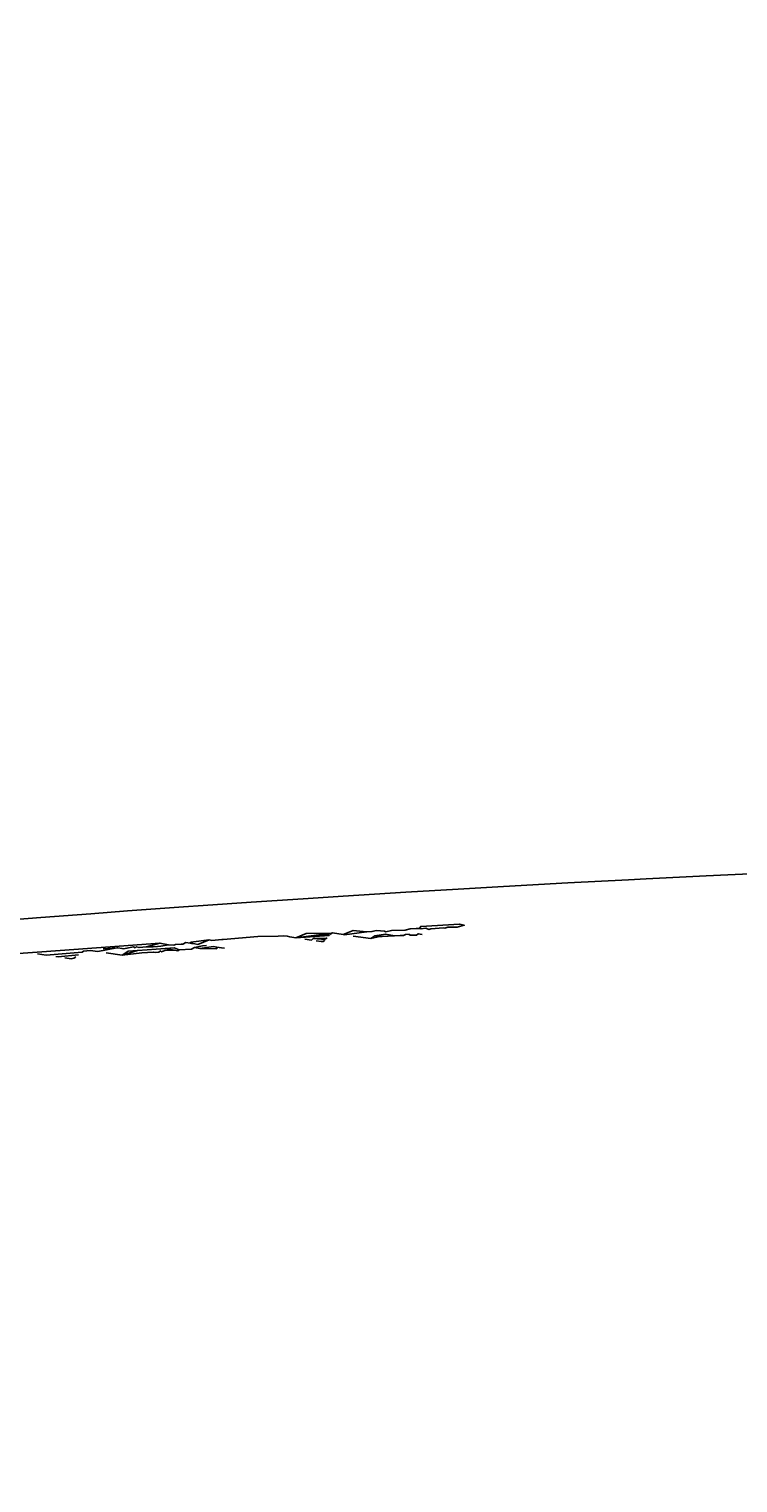
# Model space of a CAD drawing. Units: millimetres. Extents: x 27539 to 48135, y -16640 to 4995.
# Drawn here: x 29761 to 29781, y 3940 to 3981 of the extents above; entities that cross this region are included whole.
import ezdxf

# ---------------------------------------------------------------- set-up
doc = ezdxf.new("R2010")
doc.units = ezdxf.units.MM
doc.linetypes.add('ACAD_ISO03W100', pattern=[30, 12, -18])
doc.layers.add('Layer 01', color=1, linetype='Continuous', true_color=0xff0000)
doc.styles.get("Standard").update_dxf_attribs({"font": 'arial.ttf'})
doc.dimstyles.get("Standard").update_dxf_attribs({"dimtxt": 0.18, "dimasz": 0.18, "dimexe": 0.18, "dimexo": 0.0625, "dimgap": 0.09, "dimtad": 0, "dimtih": 1, "dimtoh": 1, "dimdec": 4, "dimzin": 0, "dimdsep": 46, "dimtxsty": 'Standard', "dimcen": 0.09, "dimadec": 0, "dimazin": 0, "dimtfac": 1, "dimtdec": 4, "dimtofl": 0, "dimtmove": 0, "dimatfit": 3, "dimfxl": 1, "dimtolj": 1, "dimtzin": 0, "dimarcsym": 0})

# ---------------------------------------------------------------- blocks, each defined once
blk = doc.blocks.new('*D168')
at = {"layer": 'Defpoints', "color": 0, "linetype": 'ACAD_ISO03W100', "transparency": 16777216}
for p in [(29835.818, 3959.507), (29549.6, 3099.507), (30155.974, 3099.507)]:
    blk.add_point(p, dxfattribs=at)
at = {"layer": 'Layer 01', "color": 0, "linetype": 'ACAD_ISO03W100', "lineweight": -2, "transparency": 16777216}
for p, q in [((29835.881, 3959.507), (30156.154, 3959.507)), ((30155.974, 3959.327), (30155.974, 3602.594)), ((30155.974, 3099.687), (30155.974, 3571.78)), ((29549.663, 3099.507), (30156.154, 3099.507))]:
    blk.add_line(p, q, dxfattribs=at)
at = {"layer": 'Layer 01', "color": 0, "linetype": 'ACAD_ISO03W100', "transparency": 16777216}
for points in [[(30155.944, 3959.327), (30156.004, 3959.327), (30155.974, 3959.507)], [(30155.944, 3099.687), (30156.004, 3099.687), (30155.974, 3099.507)]]:
    blk.add_solid(points, dxfattribs=at)
at = {"layer": 'Layer 01', "color": 0, "linetype": 'ACAD_ISO03W100', "transparency": 16777216, "insert": (30155.974, 3587.187), "char_height": 0.18, "attachment_point": 5}
blk.add_mtext('\\A1;{\\H166.66667x;860.0000}', dxfattribs=at)
blk = doc.blocks.new('*D169')
at = {"layer": 'Defpoints', "color": 0, "linetype": 'ACAD_ISO03W100', "transparency": 16777216}
for p in [(29860.182, 4388.362), (29860.182, 3959.507), (28170.182, 3730.396)]:
    blk.add_point(p, dxfattribs=at)
at = {"layer": 'Layer 01', "color": 0, "linetype": 'ACAD_ISO03W100', "lineweight": -2, "transparency": 16777216}
for p, q in [((28170.182, 3730.459), (28170.182, 4388.542)), ((29860.182, 3959.57), (29860.182, 4388.542)), ((28170.362, 4388.362), (28919.322, 4388.362)), ((29860.002, 4388.362), (29111.043, 4388.362))]:
    blk.add_line(p, q, dxfattribs=at)
at = {"layer": 'Layer 01', "color": 0, "linetype": 'ACAD_ISO03W100', "transparency": 16777216}
for points in [[(28170.362, 4388.392), (28170.362, 4388.332), (28170.182, 4388.362)], [(29860.002, 4388.392), (29860.002, 4388.332), (29860.182, 4388.362)]]:
    blk.add_solid(points, dxfattribs=at)
at = {"layer": 'Layer 01', "color": 0, "linetype": 'ACAD_ISO03W100', "transparency": 16777216, "insert": (29015.182, 4388.362), "char_height": 0.18, "attachment_point": 5}
blk.add_mtext('\\A1;{\\H166.66667x;1690.0000}', dxfattribs=at)
blk = doc.blocks.new('szd')
at = {"true_color": 0x636466}
h = blk.add_hatch(color=251, dxfattribs=at)
h.dxf.hatch_style = 1
h.paths.add_polyline_path([(30081.049, 3322.829), (26712.305, 3322.829), (26712.305, -82.897), (30081.049, -82.897)])
h.paths.add_polyline_path([(30061.049, -62.897), (26732.305, -62.897), (26732.305, 3302.829), (30061.049, 3302.829)], flags=16)
h.paths.add_polyline_path([(28781.987, 2652.189), (28781.987, 2152.189, -0.414214), (28581.987, 1952.189), (28082.574, 1952.189, -0.414214), (27882.574, 2152.189), (27882.574, 2652.189)], flags=0)
h.paths.add_polyline_path([(28779.501, 1229.762, -1), (27879.501, 1229.762, -1)], flags=0)
h.paths.add_polyline_path([(28729.501, 1229.762, -1), (27929.501, 1229.762, -1)], flags=0)
h.paths.add_polyline_path([(28496.676, 1297.461, -1), (28456.676, 1297.461, -1)], flags=0)
h.paths.add_polyline_path([(28221.458, 1300.319, -1), (28181.458, 1300.319, -1)], flags=0)
h.paths.add_polyline_path([(28343.639, 1080.298, -1), (28303.639, 1080.298, -1)], flags=0)
h.paths.add_polyline_path([(28195.582, 628.254), (28419.102, 628.254), (28419.102, 748.079), (28195.582, 748.079)], flags=8)
h.paths.add_polyline_path([(28157.774, 1782.656), (28502.987, 1782.656), (28502.987, 1902.481), (28157.774, 1902.481)], flags=8)

msp = doc.modelspace()

# ---------------------------------------------------------------- linework, layer by layer
for p, q in [((29763.09924, 3954.76231), (29763.48331, 3954.78493)), ((29766.2879, 3954.76182), (29766.2987, 3954.80863)), ((29762.27477, 3954.49614), (29762.30873, 3954.52113))]:
    msp.add_line(p, q)
for points in [[(29781.50551, 3956.88229), (29780.07832, 3956.81639), (29778.38384, 3956.73381), (29777.88812, 3956.70873), (29776.18477, 3956.61954), (29774.3743, 3956.51948), (29773.09174, 3956.44539), (29771.61681, 3956.35689), (29769.85663, 3956.24667), (29768.72858, 3956.17338), (29767.26545, 3956.07532), (29765.91188, 3955.98163), (29765.35825, 3955.94235), (29763.78012, 3955.8279), (29762.74717, 3955.75095), (29761.34281, 3955.64343), (29759.90827, 3955.5306)], [(29769.52535, 3955.20524), (29768.80913, 3955.19583), (29768.52498, 3955.07243), (29768.3501, 3955.09846), (29768.28006, 3955.11972), (29768.18765, 3955.12264), (29768.02833, 3955.1138), (29767.45144, 3955.10799), (29766.47267, 3955.02535), (29766.44303, 3955.02466), (29766.15295, 3954.99836), (29766.07819, 3955.01618)], [(29769.45862, 3955.1351), (29768.52498, 3955.07243), (29769.47702, 3955.15444), (29769.50589, 3955.18478), (29769.55445, 3955.20741), (29769.85974, 3955.16203), (29770.13668, 3955.27892), (29770.5132, 3955.2358), (29769.88871, 3955.15772), (29769.85974, 3955.16203)], [(29768.52498, 3955.07243), (29769.52535, 3955.20524), (29769.55445, 3955.20741)], [(29770.63016, 3955.04751), (29770.88788, 3955.10407), (29770.74647, 3955.12957), (29770.63016, 3955.04751), (29770.13695, 3955.12082)], [(29770.5132, 3955.2358), (29770.66246, 3955.24617), (29770.79704, 3955.27816), (29771.01839, 3955.26117), (29771.06, 3955.24129), (29771.21374, 3955.27543), (29771.60182, 3955.29048), (29771.74051, 3955.32106), (29771.90957, 3955.33281), (29772.00229, 3955.33296)], [(29772.07606, 3955.16631), (29771.97081, 3955.18465), (29771.9243, 3955.14461), (29771.79083, 3955.14743), (29771.73472, 3955.14886), (29771.71046, 3955.17565), (29771.61223, 3955.16852), (29771.55074, 3955.1359), (29771.45799, 3955.13471), (29771.30037, 3955.12388), (29771.05088, 3955.17768), (29770.74647, 3955.12957)], [(29770.88788, 3955.10407), (29770.95224, 3955.10886), (29771.30037, 3955.12388)], [(29759.91604, 3954.4945), (29759.86991, 3954.50121), (29759.4218, 3954.45011), (29759.3445, 3954.45613), (29759.10486, 3954.41493), (29758.78436, 3954.39288), (29758.96345, 3954.47073), (29759.02518, 3954.49789), (29759.0535, 3954.4765), (29759.37526, 3954.50894), (29759.40686, 3954.50994), (29760.46263, 3954.60983), (29761.88548, 3954.71751), (29763.29667, 3954.82109), (29764.69423, 3954.92065)], [(29761.24759, 3954.62099), (29761.48998, 3954.5856), (29762.50722, 3954.66717), (29762.5431, 3954.69357), (29762.73613, 3954.71834), (29762.95175, 3954.68676), (29763.48331, 3954.78493), (29763.51208, 3954.78749), (29763.62884, 3954.76588), (29763.66955, 3954.76037), (29763.76665, 3954.77691), (29763.95236, 3954.81256), (29763.99548, 3954.79164), (29764.02904, 3954.81903), (29764.10671, 3954.79542), (29764.3199, 3954.81251), (29764.502, 3954.8182), (29764.63077, 3954.82781), (29764.71842, 3954.83323), (29764.93356, 3954.87035), (29765.08576, 3954.86179), (29765.13617, 3954.88657), (29765.29493, 3954.89163), (29765.33897, 3954.89423), (29765.42775, 3954.93713), (29765.5473, 3954.91949)], [(29764.85082, 3954.77176), (29764.58628, 3954.75395), (29764.3373, 3954.73544), (29764.06012, 3954.71629), (29763.63478, 3954.5867), (29763.18643, 3954.65238)], [(29764.06012, 3954.71629), (29763.80142, 3954.69712), (29763.63478, 3954.5867), (29764.18745, 3954.65038), (29764.50577, 3954.67114), (29764.55743, 3954.66026), (29764.66407, 3954.66685), (29764.71522, 3954.70326), (29764.74459, 3954.67313), (29764.83385, 3954.7128), (29765.10033, 3954.72567), (29764.85082, 3954.77176), (29765.10076, 3954.79009), (29765.23923, 3954.73713), (29765.20294, 3954.7002), (29765.10033, 3954.72567)], [(29764.93356, 3954.87035), (29764.69423, 3954.92065), (29764.3199, 3954.81251)], [(29766.00578, 3954.85185), (29765.89243, 3954.84416), (29765.67068, 3954.79465), (29765.58376, 3954.75381), (29765.23923, 3954.73713)], [(29765.67944, 3954.9), (29765.61024, 3954.9102), (29765.57059, 3954.94919), (29765.5473, 3954.91949), (29765.58489, 3954.91394)], [(29766.51689, 3954.78149), (29766.43117, 3954.78909), (29766.2987, 3954.80863), (29766.20214, 3954.82288), (29765.82318, 3954.77217), (29765.67068, 3954.79465)], [(29766.33692, 3954.80299), (29766.2879, 3954.76182), (29765.82318, 3954.77217)], [(29768.77447, 3955.03529), (29768.96325, 3955.00719), (29769.01337, 3955.05092), (29769.35601, 3955.02726)], [(29769.40149, 3955.07506), (29769.37532, 3955.04756), (29769.01337, 3955.05092)], [(29769.33063, 3955.00059), (29769.30171, 3954.97019), (29769.23705, 3954.96643), (29769.09619, 3954.9874)], [(29762.40056, 3954.58869), (29761.83105, 3954.53581), (29761.76019, 3954.54616)], [(29762.01609, 3954.5088), (29762.19622, 3954.4825), (29762.27477, 3954.49614), (29762.33084, 3954.53739)]]:
    msp.add_lwpolyline(points)
for points in [[(29772.1866, 3955.34641), (29772.04373, 3955.31948), (29772.00229, 3955.33296), (29772.039, 3955.39311), (29773.13119, 3955.45605), (29773.26345, 3955.42371), (29773.06377, 3955.37362), (29772.80628, 3955.36952), (29772.71613, 3955.34644), (29772.68395, 3955.34853), (29772.32451, 3955.3248), (29772.26612, 3955.30747)], [(29765.57059, 3954.94919), (29765.58489, 3954.91394), (29765.67944, 3954.9), (29765.76606, 3954.88722), (29766.07819, 3955.01618)]]:
    msp.add_lwpolyline(points, close=True)

# ---------------------------------------------------------------- block references
at = {"xscale": 1.242676035807668, "yscale": 1.242676035807668, "zscale": 1.242676035807668}
msp.add_blockref('szd', (-5655.8018, 866.21938), dxfattribs=at)

# ---------------------------------------------------------------- dimensions: what is measured, and where the dimension line sits
at = {"layer": 'Layer 01', "linetype": 'ACAD_ISO03W100'}
dim = msp.add_linear_dim(base=(29860.18231, 4388.36204), p1=(28170.18231, 3730.39628), p2=(29860.18231, 3959.50726), text='{\\H166.66667x;<>}', dimstyle='Standard', dxfattribs=at)
dim.commit()
dim.dimension.update_dxf_attribs({"geometry": '*D169', "text_midpoint": (29015.18231, 4388.36204)})
dim = msp.add_linear_dim(base=(30155.97424, 3099.50726), p1=(29835.81825, 3959.50726), p2=(29549.60008, 3099.50726), angle=90, text='{\\H166.66667x;<>}', dimstyle='Standard', dxfattribs=at)
dim.commit()
dim.dimension.update_dxf_attribs({"geometry": '*D168', "text_midpoint": (30155.97424, 3587.18727), "dimtype": 160})

doc.saveas('drawing.dxf')
